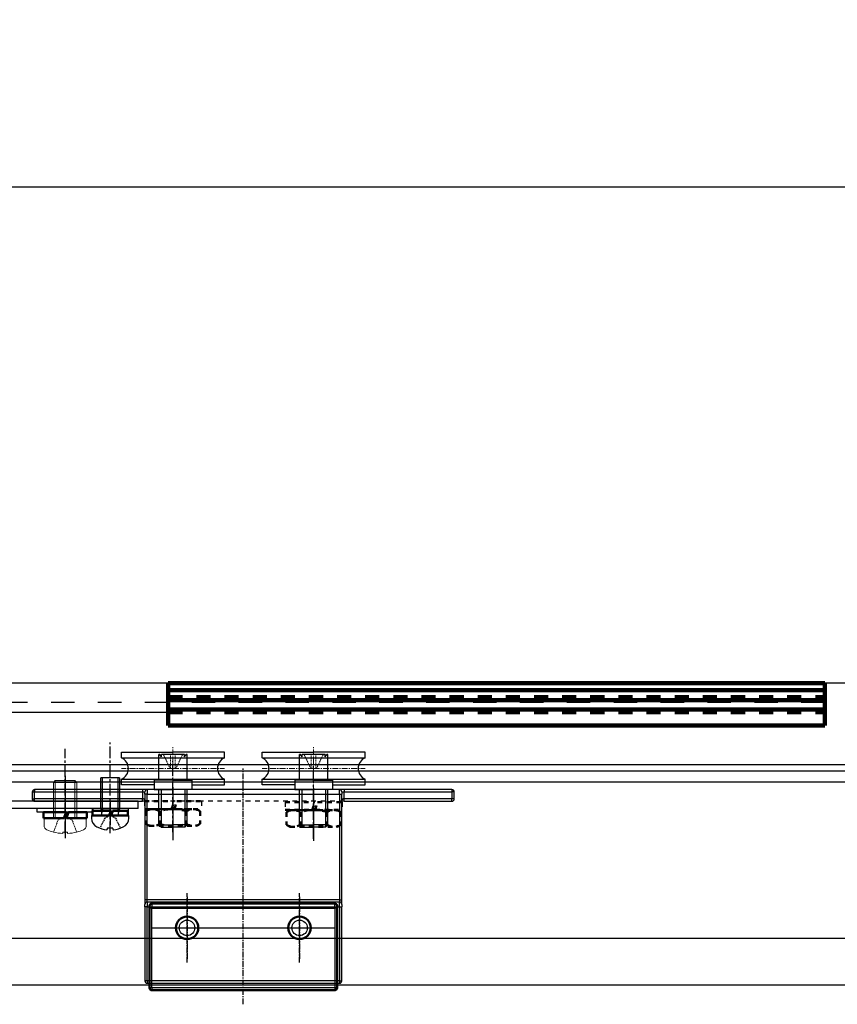
# Model space of a CAD drawing. Units: millimetres. Extents: x 617 to 3617, y 776 to 2276.
# Drawn here: x 1188 to 1362, y 1393 to 1603 of the extents above; entities that cross this region are included whole.
import ezdxf

# ---------------------------------------------------------------- set-up
doc = ezdxf.new("R2010")
doc.units = ezdxf.units.MM
for name, pattern in [('CENTER', [2, 1.25, -0.25, 0.25, -0.25]), ('DOT', [2, 1, -1]), ('HIDDEN', [0.375, 0.25, -0.125]), ('WACOM_LSTYLE_M1', [24, 12, 12])]:
    doc.linetypes.add(name, pattern=pattern)
for name, color, linetype in [('000', 7, 'WACOM_LSTYLE_M1'), ('CENTER', 1, 'CENTER'), ('ケース', 7, 'Continuous'), ('ベアリング', 7, 'Continuous'), ('図枠', 7, 'Continuous')]:
    doc.layers.add(name, color=color, linetype=linetype)
doc.layers.add('Visible', color=7, linetype='Continuous', lineweight=50)
doc.styles.get("Standard").update_dxf_attribs({"font": 'txt.shx', "bigfont": 'extfont2.shx'})
doc.styles.add('ＭＳ ゴシック', font='txt')
doc.dimstyles.new('穴', dxfattribs={"dimtxt": 3, "dimasz": 3, "dimexe": 1, "dimexo": 1, "dimgap": 1, "dimtad": 1, "dimtoh": 1, "dimdec": 3, "dimrnd": 1e-07, "dimdsep": 46, "dimtxsty": 'Standard', "dimblk": 'OPEN', "dimblk1": 'OPEN', "dimblk2": 'OPEN', "dimcen": 0, "dimdle": 1, "dimclrd": 3, "dimclre": 3, "dimclrt": 2, "dimadec": 0, "dimazin": 0, "dimtfac": 0.7, "dimtdec": 3, "dimtofl": 0, "dimtmove": 0, "dimatfit": 3, "dimldrblk": 'OPEN30', "dimfxl": 1, "dimtolj": 1, "dimlwd": -1, "dimlwe": -1, "dimarcsym": 0})

# ---------------------------------------------------------------- blocks, each defined once
blk = doc.blocks.new('_OPEN')
at = {"color": 0, "linetype": 'ByBlock'}
for p, q in [((-1, 0.167), (0, 0)), ((0, 0), (-1, -0.167)), ((0, 0), (-1, 0))]:
    blk.add_line(p, q, dxfattribs=at)
blk = doc.blocks.new('*D535')
at = {"layer": '000', "color": 0, "ltscale": 5}
for p, q in [((1114.26, 1462.22), (1114.26, 1568.07)), ((1117.26, 1567.07), (3111.27, 1567.07)), ((3114.27, 1462.2), (3114.27, 1568.07))]:
    blk.add_line(p, q, dxfattribs=at)
at = {"layer": 'Defpoints', "color": 0, "linetype": 'ByBlock'}
for p in [(3114.27, 1567.07), (1114.26, 1461.22), (3114.27, 1461.2)]:
    blk.add_point(p, dxfattribs=at)
at = {"layer": '000', "color": 0, "linetype": 'ByBlock', "xscale": 3, "yscale": 3, "zscale": 3, "rotation": 180}
blk.add_blockref('_OPEN', (1114.26, 1567.07), dxfattribs=at)
at = {"layer": '000', "color": 0, "linetype": 'ByBlock', "xscale": 3, "yscale": 3, "zscale": 3}
blk.add_blockref('_OPEN', (3114.27, 1567.07), dxfattribs=at)
at = {"layer": '000', "color": 0, "linetype": 'ByBlock', "insert": (2114.27, 1583.07), "char_height": 30, "attachment_point": 5, "style": 'ＭＳ ゴシック'}
blk.add_mtext('\\A1;2000', dxfattribs=at)
blk = doc.blocks.new('_OPEN30')
at = {"layer": '000', "color": 0, "linetype": 'ByBlock', "lineweight": -2}
for p, q in [((-1, 0.267949), (0, 0)), ((0, 0), (-1, -0.267949)), ((0, 0), (-1, 0))]:
    blk.add_line(p, q, dxfattribs=at)

msp = doc.modelspace()

# ---------------------------------------------------------------- linework, layer by layer
at = {"color": 7, "linetype": 'CENTER'}
for p, q in [((1235.26, 1392.73), (1235.26, 1443.03)), ((1223.26, 1415.68), (1223.26, 1402.38)), ((1247.26, 1415.68), (1247.26, 1402.38)), ((1216.61, 1409.03), (1253.91, 1409.03))]:
    msp.add_line(p, q, dxfattribs=at)
at = {"linetype": 'ByBlock'}
for p, q in [((1204.86, 1434.43), (1204.86, 1441.03)), ((1208.86, 1441.03), (1204.86, 1441.03)), ((1208.86, 1441.03), (1208.86, 1434.43)), ((1202.86, 1433.021), (1210.86, 1433.021)), ((1202.86, 1433.021), (1202.86, 1432.453)), ((1204.86, 1434.43), (1205.088, 1433.63)), ((1208.86, 1434.43), (1204.86, 1434.43)), ((1205.088, 1433.23), (1205.088, 1433.63)), ((1208.86, 1434.43), (1208.633, 1433.63)), ((1208.633, 1433.23), (1208.633, 1433.63)), ((1210.86, 1432.453), (1210.86, 1433.021)), ((1207.344, 1430.305), (1206.344, 1430.305)), ((1206.244, 1430.205), (1206.244, 1430.062)), ((1207.444, 1430.205), (1207.444, 1430.058))]:
    msp.add_line(p, q, dxfattribs=at)
at = {"color": 6, "linetype": 'ByBlock'}
for p, q in [((1205.239, 1434.43), (1205.239, 1441.03)), ((1208.481, 1441.03), (1208.481, 1434.43)), ((1205.239, 1434.43), (1205.088, 1433.63)), ((1208.481, 1434.43), (1208.633, 1433.63))]:
    msp.add_line(p, q, dxfattribs=at)
at = {"color": 7, "linetype": 'Continuous', "lineweight": 15}
for p, q in [((1194.76, 1440.043), (1195.16, 1440.443)), ((1194.76, 1440.043), (1197.26, 1440.043)), ((1194.76, 1432.443), (1194.76, 1440.043)), ((1197.26, 1440.443), (1195.16, 1440.443)), ((1199.36, 1440.443), (1197.26, 1440.443)), ((1197.26, 1440.043), (1199.76, 1440.043)), ((1199.36, 1440.443), (1199.76, 1440.043)), ((1199.76, 1440.043), (1199.76, 1432.443)), ((1192.76, 1432.443), (1197.26, 1432.443)), ((1192.76, 1430.873), (1192.76, 1432.443)), ((1197.26, 1432.443), (1201.76, 1432.443)), ((1201.76, 1432.443), (1201.76, 1430.873)), ((1194.81, 1429.456), (1194.81, 1429.469)), ((1196.77, 1429.168), (1196.77, 1429.469)), ((1197.75, 1429.469), (1197.75, 1429.168)), ((1199.71, 1429.469), (1199.71, 1429.456))]:
    msp.add_line(p, q, dxfattribs=at)
at = {"color": 7, "linetype": 'Continuous', "lineweight": 0}
for p, q in [((1195.16, 1440.443), (1195.16, 1432.46)), ((1199.36, 1440.443), (1199.36, 1432.46))]:
    msp.add_line(p, q, dxfattribs=at)
at = {"color": 7, "linetype": 'Continuous'}
for p, q in [((1190.26, 1438.03), (1190.26, 1436.53)), ((1190.26, 1438.03), (1190.76, 1438.03)), ((1213.76, 1438.53), (1190.76, 1438.53)), ((1190.76, 1438.53), (1190.76, 1438.03)), ((1190.76, 1436.53), (1190.76, 1438.03)), ((1190.76, 1438.03), (1213.76, 1438.03)), ((1214.76, 1438.53), (1213.76, 1438.53)), ((1213.76, 1438.53), (1213.76, 1438.03)), ((1213.76, 1438.03), (1213.76, 1436.53)), ((1213.76, 1438.03), (1214.26, 1438.03)), ((1214.26, 1437.53), (1214.26, 1438.03)), ((1214.26, 1437.53), (1214.26, 1415.03)), ((1214.76, 1437.53), (1214.26, 1437.53)), ((1255.76, 1438.53), (1214.76, 1438.53)), ((1214.76, 1438.53), (1214.76, 1437.53)), ((1214.76, 1437.53), (1255.76, 1437.53)), ((1214.76, 1415.03), (1214.76, 1437.53)), ((1256.76, 1438.53), (1255.76, 1438.53)), ((1255.76, 1437.53), (1255.76, 1438.53)), ((1255.76, 1437.53), (1255.76, 1415.03)), ((1255.76, 1437.53), (1256.26, 1437.53)), ((1256.26, 1438.03), (1256.76, 1438.03)), ((1256.26, 1438.03), (1256.26, 1437.53)), ((1256.26, 1415.03), (1256.26, 1437.53)), ((1279.76, 1438.53), (1256.76, 1438.53)), ((1256.76, 1438.53), (1256.76, 1438.03)), ((1256.76, 1438.03), (1279.76, 1438.03)), ((1256.76, 1436.53), (1256.76, 1438.03)), ((1279.76, 1438.53), (1279.76, 1438.03)), ((1280.26, 1438.03), (1279.76, 1438.03)), ((1279.76, 1438.03), (1279.76, 1436.53)), ((1280.26, 1436.53), (1280.26, 1438.03)), ((1190.26, 1436.53), (1190.76, 1436.53)), ((1190.76, 1436.03), (1190.76, 1436.53)), ((1213.76, 1436.53), (1190.76, 1436.53)), ((1190.76, 1436.03), (1213.76, 1436.03)), ((1213.76, 1436.036), (1213.76, 1436.53)), ((1213.76, 1436.032), (1213.76, 1436.036)), ((1213.76, 1436.03), (1213.76, 1436.032)), ((1279.76, 1436.53), (1256.76, 1436.53)), ((1256.76, 1436.036), (1256.76, 1436.53)), ((1256.76, 1436.032), (1256.76, 1436.036)), ((1256.76, 1436.03), (1256.76, 1436.032)), ((1256.76, 1436.03), (1279.76, 1436.03)), ((1279.76, 1436.03), (1279.76, 1436.53)), ((1280.26, 1436.53), (1279.76, 1436.53)), ((1214.26, 1415.03), (1214.26, 1414.03)), ((1214.76, 1415.03), (1214.26, 1415.03)), ((1214.26, 1413.53), (1214.26, 1414.03)), ((1214.76, 1413.53), (1214.26, 1413.53)), ((1214.26, 1413.53), (1214.26, 1397.73)), ((1255.76, 1415.03), (1214.76, 1415.03)), ((1214.76, 1414.53), (1214.76, 1415.03)), ((1255.76, 1414.53), (1214.76, 1414.53)), ((1214.76, 1414.53), (1214.76, 1413.53)), ((1214.76, 1413.53), (1255.76, 1413.53)), ((1214.76, 1397.73), (1214.76, 1413.53)), ((1255.76, 1415.03), (1256.26, 1415.03)), ((1255.76, 1415.03), (1255.76, 1414.53)), ((1255.76, 1413.53), (1255.76, 1414.53)), ((1255.76, 1413.53), (1256.26, 1413.53)), ((1255.76, 1413.53), (1255.76, 1397.73)), ((1256.26, 1414.03), (1256.26, 1415.03)), ((1256.26, 1414.03), (1256.26, 1413.53)), ((1256.26, 1397.73), (1256.26, 1413.53)), ((1214.76, 1397.73), (1214.26, 1397.73)), ((1255.76, 1397.73), (1214.76, 1397.73)), ((1214.76, 1397.73), (1214.76, 1397.23)), ((1214.76, 1397.23), (1255.76, 1397.23)), ((1255.76, 1397.73), (1255.76, 1397.23)), ((1255.76, 1397.73), (1256.26, 1397.73))]:
    msp.add_line(p, q, dxfattribs=at)
at = {"color": 7, "linetype": 'HIDDEN', "lineweight": 0}
for p, q in [((1195.727, 1431.987), (1197.26, 1432.872)), ((1198.794, 1431.987), (1197.26, 1432.872)), ((1194.81, 1429.469), (1195.727, 1431.987)), ((1199.71, 1429.469), (1198.794, 1431.987))]:
    msp.add_line(p, q, dxfattribs=at)
at = {"linetype": 'HIDDEN'}
for p, q in [((1205.715, 1432.421), (1204.66, 1430.305)), ((1206.86, 1433.03), (1205.715, 1432.421)), ((1208.005, 1432.421), (1206.86, 1433.03)), ((1208.005, 1432.421), (1209.06, 1430.305))]:
    msp.add_line(p, q, dxfattribs=at)
at = {"color": 7, "linetype": 'CENTER', "lineweight": 25}
for p, q in [((1223.26, 1401.63), (1223.26, 1416.43)), ((1247.26, 1401.63), (1247.26, 1416.43)), ((1215.86, 1409.03), (1254.66, 1409.03))]:
    msp.add_line(p, q, dxfattribs=at)
at = {"color": 7, "linetype": 'Continuous', "lineweight": 50}
for p, q in [((1215.26, 1413.23), (1215.26, 1413.73)), ((1254.76, 1414.23), (1215.76, 1414.23)), ((1255.26, 1413.73), (1255.26, 1413.23)), ((1215.26, 1413.23), (1215.26, 1396.23)), ((1255.26, 1396.23), (1255.26, 1413.23)), ((1215.76, 1395.73), (1254.76, 1395.73))]:
    msp.add_line(p, q, dxfattribs=at)
at = {"color": 7, "linetype": 'Continuous', "lineweight": 25}
for p, q in [((1215.76, 1414.23), (1215.76, 1413.23)), ((1254.76, 1413.23), (1254.76, 1414.23)), ((1215.76, 1413.23), (1215.26, 1413.23)), ((1215.76, 1413.23), (1254.76, 1413.23)), ((1215.76, 1396.23), (1215.76, 1413.23)), ((1255.26, 1413.23), (1254.76, 1413.23)), ((1254.76, 1413.23), (1254.76, 1396.23)), ((1215.76, 1396.23), (1215.26, 1396.23)), ((1215.76, 1396.23), (1215.76, 1395.73)), ((1254.76, 1396.23), (1215.76, 1396.23)), ((1254.76, 1396.23), (1254.76, 1395.73)), ((1255.26, 1396.23), (1254.76, 1396.23))]:
    msp.add_line(p, q, dxfattribs=at)
at = {"color": 7, "linetype": 'Continuous'}
for points in [[(1214.26, 1435.53), (1214.26, 1435.839), (1214.252, 1436.096), (1214.229, 1436.287), (1214.208, 1436.361), (1214.175, 1436.427), (1214.147, 1436.46), (1214.111, 1436.488), (1214.07, 1436.506), (1214.01, 1436.521), (1213.942, 1436.527), (1213.924, 1436.528), (1213.845, 1436.53), (1213.76, 1436.53)], [(1214.253, 1436.021), (1214.235, 1436.024), (1214.191, 1436.028), (1214.133, 1436.032), (1214.034, 1436.035), (1213.91, 1436.037), (1213.76, 1436.036)], [(1214.256, 1435.974), (1214.252, 1436.017), (1214.248, 1436.046), (1214.245, 1436.067), (1214.242, 1436.081), (1214.241, 1436.084), (1214.241, 1436.084)], [(1214.261, 1435.899), (1214.258, 1435.946), (1214.256, 1435.974)], [(1256.76, 1436.53), (1256.678, 1436.53), (1256.596, 1436.528), (1256.536, 1436.524), (1256.479, 1436.515), (1256.45, 1436.506), (1256.409, 1436.487), (1256.373, 1436.46), (1256.345, 1436.427), (1256.313, 1436.363), (1256.291, 1436.287), (1256.268, 1436.096), (1256.261, 1435.839), (1256.26, 1435.53)], [(1256.264, 1435.974), (1256.262, 1435.947), (1256.26, 1435.899)], [(1256.279, 1436.084), (1256.279, 1436.084), (1256.279, 1436.081), (1256.276, 1436.068), (1256.272, 1436.046), (1256.269, 1436.018), (1256.264, 1435.974)], [(1256.76, 1436.036), (1256.611, 1436.037), (1256.486, 1436.035), (1256.387, 1436.032), (1256.33, 1436.028), (1256.286, 1436.024), (1256.268, 1436.021)]]:
    msp.add_lwpolyline(points, dxfattribs=at)
at = {"color": 7, "linetype": 'Continuous', "lineweight": 50}
for centre in [(1223.26, 1409.03), (1247.26, 1409.03)]:
    msp.add_circle(centre, 2.4, dxfattribs=at)
at = {"color": 7, "linetype": 'Continuous'}
for centre in [(1223.26, 1409.03), (1247.26, 1409.03)]:
    msp.add_circle(centre, 1.65, dxfattribs=at)
for centre, start, end in [((1190.76, 1438.03), 90, 180), ((1214.76, 1438.03), 90, 180), ((1255.76, 1438.03), 0, 90), ((1279.76, 1438.03), 0, 90), ((1190.76, 1436.53), 180, 270), ((1279.76, 1436.53), 270, 0), ((1214.76, 1414.03), 90, 180), ((1255.76, 1414.03), 0, 90), ((1214.76, 1397.73), 180, 270), ((1255.76, 1397.73), 270, 0)]:
    msp.add_arc(centre, 0.5, start, end, dxfattribs=at)
at = {"linetype": 'ByBlock'}
for centre, radius, start, end in [((1204.96, 1432.453), 2.1, 180, 244.417), ((1204.888, 1433.23), 0.2, 270, 0), ((1208.833, 1433.23), 0.2, 180, 270), ((1208.76, 1432.453), 2.1, 295.583, 0), ((1206.86, 1436.421), 6.5, 244.417, 263.57775), ((1206.344, 1430.205), 0.1, 90, 180), ((1207.344, 1430.205), 0.1, 0, 90), ((1206.86, 1436.421), 6.5, 276.13637, 295.583), ((1206.144, 1430.062), 0.1, 263.57775, 0), ((1207.544, 1430.058), 0.1, 180, 276.13637)]:
    msp.add_arc(centre, radius, start, end, dxfattribs=at)
at = {"color": 7, "linetype": 'Continuous', "lineweight": 15}
for centre, radius, start, end in [((1193.76, 1430.873), 1, 180, 246.4348), ((1200.76, 1430.873), 1, 293.5652, 0), ((1197.26, 1438.898), 9.755, 246.4348, 255.45354), ((1197.26, 1438.898), 9.742, 255.43475, 267.11701), ((1197.26, 1438.898), 9.442, 267.02521, 272.97479), ((1197.26, 1438.898), 9.742, 272.88299, 284.56525), ((1197.26, 1438.898), 9.755, 284.54646, 293.5652)]:
    msp.add_arc(centre, radius, start, end, dxfattribs=at)
at = {"color": 7, "linetype": 'Continuous', "lineweight": 50}
for centre, start, end in [((1215.76, 1413.73), 90, 180), ((1254.76, 1413.73), 0, 90), ((1215.76, 1396.23), 180, 270), ((1254.76, 1396.23), 270, 0)]:
    msp.add_arc(centre, 0.5, start, end, dxfattribs=at)
at = {"layer": '000', "color": 0, "linetype": 'ByBlock', "ltscale": 5}
msp.add_line((2114.265, 1461.215), (1114.261, 1461.215), dxfattribs=at)
at = {"layer": '000', "color": 0, "linetype": 'DOT', "ltscale": 5}
msp.add_line((1114.261, 1457.215), (2114.261, 1457.208), dxfattribs=at)
at = {"layer": '000', "color": 0, "linetype": 'ByBlock'}
for p, q in [((1149.261, 1455.015), (1219.261, 1455.015)), ((1209.26, 1445.321), (1231.26, 1445.321)), ((1239.26, 1445.321), (1261.26, 1445.321)), ((1157.261, 1443.901), (2114.261, 1443.911)), ((1157.261, 1442.521), (2114.261, 1442.515)), ((1157.261, 1440.211), (2114.261, 1440.205)), ((1209.26, 1440.739), (1231.26, 1440.739)), ((1239.26, 1440.739), (1261.26, 1440.739)), ((1212.86, 1436.03), (1134.86, 1436.03)), ((1212.86, 1434.53), (1134.86, 1434.53)), ((1191.26, 1433.73), (1191.26, 1434.53)), ((1203.26, 1434.53), (1191.26, 1434.53)), ((1210.71, 1434.53), (1203.01, 1434.53)), ((1203.01, 1434.53), (1203.01, 1434.03)), ((1203.26, 1433.73), (1203.26, 1434.53)), ((1210.71, 1434.53), (1210.71, 1434.03)), ((1212.86, 1434.53), (1212.86, 1436.03)), ((1203.26, 1433.73), (1191.26, 1433.73)), ((1203.01, 1434.03), (1210.71, 1434.03))]:
    msp.add_line(p, q, dxfattribs=at)
at = {"layer": '000', "color": 0, "linetype": 'CENTER', "ltscale": 2}
for p, q in [((1197.26, 1429.237), (1197.26, 1447.199)), ((1206.86, 1429.237), (1206.86, 1448.581)), ((1220.26, 1429.438), (1220.26, 1444.579)), ((1250.26, 1428.056), (1250.26, 1443.657))]:
    msp.add_line(p, q, dxfattribs=at)
at = {"layer": '000', "color": 0, "linetype": 'DOT'}
for p, q in [((1256.76, 1436.034), (1213.76, 1436.03)), ((1214.16, 1436.033), (1214.16, 1434.383)), ((1226.36, 1436.033), (1226.36, 1434.383)), ((1244.16, 1435.857), (1244.16, 1434.207)), ((1256.36, 1435.857), (1256.36, 1434.207))]:
    msp.add_line(p, q, dxfattribs=at)
at = {"layer": '000', "color": 3, "linetype": 'ByBlock'}
for p, q in [((1109.971, 1406.855), (3091.273, 1406.819)), ((1109.971, 1396.865), (3091.273, 1396.858))]:
    msp.add_line(p, q, dxfattribs=at)
at = {"layer": 'CENTER', "linetype": 'ByBlock'}
for p, q in [((1197.26, 1441.443), (1197.26, 1428.168)), ((1220.26, 1439.033), (1220.26, 1431.533)), ((1250.26, 1438.857), (1250.26, 1431.357)), ((1220.26, 1437.372), (1220.26, 1427.772)), ((1250.26, 1437.173), (1250.26, 1427.573)), ((1197.26, 1436.33), (1197.26, 1429.83)), ((1206.86, 1436.03), (1206.86, 1431.03))]:
    msp.add_line(p, q, dxfattribs=at)
at = {"layer": 'Visible', "linetype": 'DOT'}
for p, q in [((1214.16, 1436.033), (1220.506, 1436.033)), ((1219.969, 1434.383), (1220.506, 1436.033)), ((1220.56, 1434.383), (1221.106, 1436.033)), ((1221.106, 1436.033), (1226.36, 1436.033)), ((1244.16, 1435.857), (1250.506, 1435.857)), ((1249.969, 1434.207), (1250.506, 1435.857)), ((1250.56, 1434.207), (1251.106, 1435.857)), ((1251.106, 1435.857), (1256.36, 1435.857)), ((1214.206, 1434.383), (1219.969, 1434.383)), ((1214.485, 1433.924), (1215.26, 1434.372)), ((1214.485, 1433.924), (1214.485, 1431.219)), ((1215.26, 1434.372), (1225.26, 1434.372)), ((1217.373, 1433.924), (1217.373, 1431.219)), ((1220.56, 1434.383), (1226.36, 1434.383)), ((1223.148, 1433.924), (1223.148, 1431.219)), ((1226.035, 1433.924), (1225.26, 1434.372)), ((1226.035, 1433.924), (1226.035, 1431.219)), ((1244.206, 1434.207), (1249.969, 1434.207)), ((1244.485, 1433.725), (1245.26, 1434.173)), ((1244.485, 1433.725), (1244.485, 1431.02)), ((1245.26, 1434.173), (1255.26, 1434.173)), ((1247.373, 1433.725), (1247.373, 1431.02)), ((1250.56, 1434.207), (1256.36, 1434.207)), ((1253.148, 1433.725), (1253.148, 1431.02)), ((1256.035, 1433.725), (1255.26, 1434.173)), ((1256.035, 1433.725), (1256.035, 1431.02)), ((1214.485, 1431.219), (1215.26, 1430.772)), ((1215.26, 1430.772), (1225.26, 1430.772)), ((1226.035, 1431.219), (1225.26, 1430.772)), ((1244.485, 1431.02), (1245.26, 1430.573)), ((1245.26, 1430.573), (1255.26, 1430.573)), ((1256.035, 1431.02), (1255.26, 1430.573))]:
    msp.add_line(p, q, dxfattribs=at)
at = {"layer": 'Visible', "linetype": 'ByBlock'}
for p, q in [((1192.66, 1432.43), (1192.66, 1433.73)), ((1192.66, 1433.73), (1197.473, 1433.73)), ((1192.66, 1432.43), (1197, 1432.43)), ((1197, 1432.43), (1197.473, 1433.73)), ((1197.52, 1432.43), (1197.993, 1433.73)), ((1197.52, 1432.43), (1201.86, 1432.43)), ((1197.993, 1433.73), (1201.86, 1433.73)), ((1201.86, 1433.73), (1201.86, 1432.43)), ((1203.06, 1433.03), (1203.06, 1434.03)), ((1203.06, 1434.03), (1207.024, 1434.03)), ((1203.06, 1433.03), (1206.66, 1433.03)), ((1206.66, 1433.03), (1207.024, 1434.03)), ((1207.06, 1433.03), (1207.424, 1434.03)), ((1207.06, 1433.03), (1210.66, 1433.03)), ((1207.424, 1434.03), (1210.66, 1434.03)), ((1210.66, 1434.03), (1210.66, 1433.03))]:
    msp.add_line(p, q, dxfattribs=at)
at = {"layer": 'Visible', "linetype": 'DOT'}
for centre, radius, start, end in [((1215.929, 1431.819), 2.553, 55.56153, 115.56153), ((1220.26, 1424.831), 9.541, 72.38303, 107.61697), ((1224.591, 1431.819), 2.553, 64.43847, 124.43847), ((1245.929, 1431.62), 2.553, 55.56153, 115.56153), ((1250.26, 1424.632), 9.541, 72.38303, 107.61697), ((1254.591, 1431.62), 2.553, 64.43847, 124.43847), ((1215.929, 1433.325), 2.553, 244.43847, 304.43847), ((1220.26, 1440.313), 9.541, 252.38303, 287.61697), ((1224.591, 1433.325), 2.553, 235.56153, 295.56153), ((1245.929, 1433.126), 2.553, 244.43847, 304.43847), ((1250.26, 1440.113), 9.541, 252.38303, 287.61697), ((1254.591, 1433.126), 2.553, 235.56153, 295.56153)]:
    msp.add_arc(centre, radius, start, end, dxfattribs=at)
at = {"layer": 'ケース', "linetype": 'ByBlock', "lineweight": 30}
for p, q in [((1217.813, 1445.53), (1217.468, 1446.03)), ((1217.813, 1445.53), (1217.813, 1446.03)), ((1222.707, 1445.53), (1223.052, 1446.03)), ((1222.707, 1445.53), (1222.707, 1446.03)), ((1247.813, 1445.53), (1247.468, 1446.03)), ((1247.813, 1445.53), (1247.813, 1446.03)), ((1252.707, 1445.53), (1253.052, 1446.03)), ((1252.707, 1445.53), (1252.707, 1446.03))]:
    msp.add_line(p, q, dxfattribs=at)
at = {"layer": 'ベアリング', "linetype": 'CENTER', "lineweight": 9}
for p, q in [((1220.26, 1429.867), (1220.26, 1447.585)), ((1250.26, 1429.867), (1250.26, 1447.585)), ((1220.26, 1443.03), (1209.26, 1443.03)), ((1220.26, 1443.03), (1231.26, 1443.03)), ((1250.26, 1443.03), (1239.26, 1443.03)), ((1250.26, 1443.03), (1261.26, 1443.03))]:
    msp.add_line(p, q, dxfattribs=at)
at = {"layer": 'ベアリング', "linetype": 'ByBlock', "lineweight": 30}
for p, q in [((1209.26, 1445.321), (1209.26, 1446.53)), ((1209.26, 1446.53), (1220.26, 1446.53)), ((1217.26, 1440.53), (1217.26, 1446.03)), ((1217.468, 1446.03), (1217.26, 1446.03)), ((1222.707, 1446.03), (1217.813, 1446.03)), ((1231.26, 1446.53), (1220.26, 1446.53)), ((1223.26, 1446.03), (1223.052, 1446.03)), ((1223.26, 1440.53), (1223.26, 1446.03)), ((1231.26, 1445.321), (1231.26, 1446.53)), ((1239.26, 1446.53), (1250.26, 1446.53)), ((1239.26, 1445.321), (1239.26, 1446.53)), ((1247.468, 1446.03), (1247.26, 1446.03)), ((1247.26, 1440.53), (1247.26, 1446.03)), ((1252.707, 1446.03), (1247.813, 1446.03)), ((1261.26, 1446.53), (1250.26, 1446.53)), ((1253.26, 1446.03), (1253.052, 1446.03)), ((1253.26, 1440.53), (1253.26, 1446.03)), ((1261.26, 1445.321), (1261.26, 1446.53)), ((1209.26, 1439.53), (1209.26, 1440.739)), ((1216.26, 1439.53), (1209.26, 1439.53)), ((1220.26, 1440.53), (1216.26, 1440.53)), ((1216.26, 1440.53), (1216.26, 1438.53)), ((1220.26, 1440.53), (1224.26, 1440.53)), ((1224.26, 1440.53), (1224.26, 1438.53)), ((1224.26, 1439.53), (1231.26, 1439.53)), ((1231.26, 1439.53), (1231.26, 1440.739)), ((1239.26, 1439.53), (1239.26, 1440.739)), ((1246.26, 1439.53), (1239.26, 1439.53)), ((1250.26, 1440.53), (1246.26, 1440.53)), ((1246.26, 1440.53), (1246.26, 1438.53)), ((1250.26, 1440.53), (1254.26, 1440.53)), ((1254.26, 1440.53), (1254.26, 1438.53)), ((1254.26, 1439.53), (1261.26, 1439.53)), ((1261.26, 1439.53), (1261.26, 1440.739)), ((1216.26, 1438.53), (1220.26, 1438.53)), ((1217.26, 1431.03), (1217.26, 1438.53)), ((1217.76, 1438.53), (1217.76, 1430.53)), ((1224.26, 1438.53), (1220.26, 1438.53)), ((1222.76, 1438.53), (1222.76, 1430.53)), ((1223.26, 1431.03), (1223.26, 1438.53)), ((1246.26, 1438.53), (1250.26, 1438.53)), ((1247.26, 1431.03), (1247.26, 1438.53)), ((1247.76, 1438.53), (1247.76, 1430.53)), ((1254.26, 1438.53), (1250.26, 1438.53)), ((1252.76, 1438.53), (1252.76, 1430.53)), ((1253.26, 1431.03), (1253.26, 1438.53)), ((1217.26, 1431.03), (1217.76, 1430.53)), ((1217.26, 1431.03), (1220.26, 1431.03)), ((1217.76, 1430.53), (1220.26, 1430.53)), ((1223.26, 1431.03), (1220.26, 1431.03)), ((1222.76, 1430.53), (1220.26, 1430.53)), ((1223.26, 1431.03), (1222.76, 1430.53)), ((1247.26, 1431.03), (1247.76, 1430.53)), ((1247.26, 1431.03), (1250.26, 1431.03)), ((1247.76, 1430.53), (1250.26, 1430.53)), ((1253.26, 1431.03), (1250.26, 1431.03)), ((1252.76, 1430.53), (1250.26, 1430.53)), ((1253.26, 1431.03), (1252.76, 1430.53))]:
    msp.add_line(p, q, dxfattribs=at)
at = {"layer": 'ベアリング', "linetype": 'HIDDEN', "lineweight": 9}
for p, q in [((1219.673, 1443.03), (1218.21, 1446.03)), ((1219.76, 1446.03), (1219.76, 1443.03)), ((1220.76, 1446.03), (1220.76, 1443.03)), ((1220.847, 1443.03), (1222.31, 1446.03)), ((1249.673, 1443.03), (1248.21, 1446.03)), ((1249.76, 1446.03), (1249.76, 1443.03)), ((1250.76, 1446.03), (1250.76, 1443.03)), ((1250.847, 1443.03), (1252.31, 1446.03)), ((1219.673, 1443.03), (1220.847, 1443.03)), ((1249.673, 1443.03), (1250.847, 1443.03))]:
    msp.add_line(p, q, dxfattribs=at)
at = {"layer": 'ベアリング', "linetype": 'ByBlock', "lineweight": 30}
for centre, start, end in [((1208.26, 1443.03), 293.57818, 66.42182), ((1232.26, 1443.03), 113.57818, 246.42182), ((1238.26, 1443.03), 293.57818, 66.42182), ((1262.26, 1443.03), 113.57818, 246.42182)]:
    msp.add_arc(centre, 2.5, start, end, dxfattribs=at)
at = {"layer": '図枠', "color": 0, "linetype": 'WACOM_LSTYLE_M1', "lineweight": 100}
for p, q in [((1219.261, 1461.215), (1359.261, 1461.215)), ((1219.261, 1452.215), (1219.261, 1461.215)), ((1219.261, 1459.715), (1359.261, 1459.715)), ((1359.261, 1461.215), (1359.261, 1452.215)), ((1219.261, 1457.615), (1359.261, 1457.615)), ((1219.261, 1455.615), (1359.261, 1455.615)), ((1359.261, 1452.215), (1219.261, 1452.215))]:
    msp.add_line(p, q, dxfattribs=at)
at = {"layer": '図枠', "color": 0, "linetype": 'DOT', "lineweight": 100, "ltscale": 3}
for p, q in [((1219.261, 1458.215), (1359.261, 1458.215)), ((1219.261, 1455.015), (1359.261, 1455.015))]:
    msp.add_line(p, q, dxfattribs=at)

# ---------------------------------------------------------------- dimensions: what is measured, and where the dimension line sits
at = {"layer": '000', "color": 0, "linetype": 'ByBlock', "ltscale": 5}
dim = msp.add_linear_dim(base=(3114.273, 1567.071), p1=(1114.261, 1461.215), p2=(3114.273, 1461.199), angle=0, dimstyle='穴', override={"dimtxt": 30, "dimdec": 1, "dimtxsty": 'ＭＳ ゴシック', "dimclrd": 0, "dimclre": 0, "dimclrt": 0}, dxfattribs=at)
dim.commit()
dim.dimension.update_dxf_attribs({"geometry": '*D535', "text_midpoint": (2114.267, 1583.071)})

doc.saveas('drawing.dxf')
